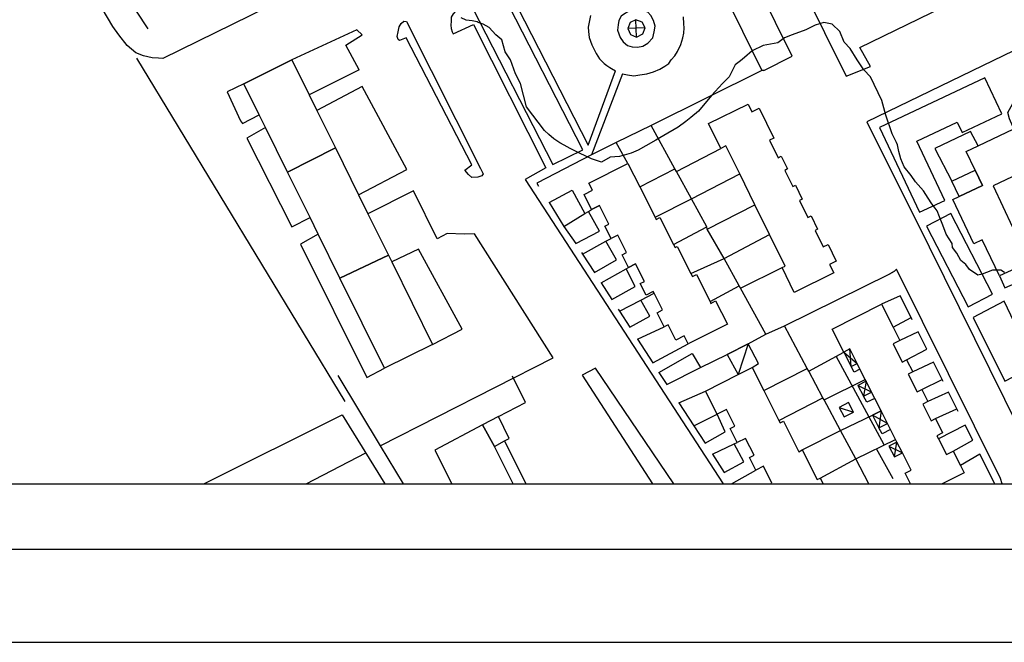
# Model space of a CAD drawing. Units: metres. Extents: x 1599447.2 to 1599531.3, y 4852527.3 to 4852586.7.
# Drawn here: x 1599508.8 to 1599519.4, y 4852527.3 to 4852534 of the extents above; entities that cross this region are included whole.
import ezdxf

# ---------------------------------------------------------------- set-up
doc = ezdxf.new("R2010")
doc.units = ezdxf.units.M
doc.header["$LTSCALE"] = 0.001
doc.header["$MEASUREMENT"] = 0
for name, color, linetype in [('TESIaltro', 152, 'CONTINUOUS'), ('TESIedifici', 56, 'CONTINUOUS'), ('TESIretini', 51, 'CONTINUOUS'), ('TESIriquadro1', 101, 'CONTINUOUS'), ('TESIriquadro2', 60, 'CONTINUOUS'), ('TESIriquadro3', 213, 'CONTINUOUS')]:
    doc.layers.add(name, color=color, linetype=linetype)

msp = doc.modelspace()

# ---------------------------------------------------------------- linework, layer by layer
at = {"layer": 'TESIaltro'}
for points in [[(1599516.078, 4852536.655, 0.118), (1599517.704, 4852533.378, 0.109), (1599517.964, 4852533.483, 0.109), (1599517.848, 4852533.686, 0.109), (1599519.122, 4852534.308, 0.114), (1599519.236, 4852534.083, 0.114), (1599519.343, 4852534.143, 0.114), (1599519.419, 4852534.225, 0.114), (1599519.42, 4852534.311, 0.128), (1599519.395, 4852534.417, 0.128), (1599519.347, 4852534.518, 0.128), (1599519.319, 4852534.502, 0.128), (1599519.102, 4852534.386, 0.128), (1599519.008, 4852534.577, 0.128)], [(1599512.462, 4852535.012, 0.137), (1599512.573, 4852535.075, 0.137), (1599512.566, 4852535.115, 0.137), (1599512.081, 4852536.15, 0.137), (1599511.734, 4852535.987, 0.137), (1599511.427, 4852535.849, 0.137), (1599511.134, 4852535.718, 0.137), (1599510.817, 4852535.575, 0.137), (1599510.515, 4852535.44, 0.137), (1599510.23, 4852535.312, 0.137), (1599509.965, 4852535.193, 0.137), (1599509.49, 4852534.974, 0.137), (1599510.205, 4852533.887, 0.131)], [(1599514.748, 4852535.672, 0.128), (1599514.933, 4852535.307, 0.128), (1599513.465, 4852534.608, 0.128), (1599513.267, 4852534.997, 0.129), (1599512.051, 4852534.397, 0.128), (1599510.366, 4852533.566, 0.128), (1599510.321, 4852533.571, 0.128), (1599510.251, 4852533.574, 0.128), (1599510.16, 4852533.595, 0.129), (1599510.076, 4852533.628, 0.131), (1599509.984, 4852533.706, 0.131), (1599509.894, 4852533.821, 0.131), (1599509.831, 4852533.911, 0.131), (1599509.488, 4852534.492, 0.131), (1599509.36, 4852534.685, 0.126)], [(1599516.819, 4852533.438, 0.102), (1599517.123, 4852533.593, 0.104), (1599516.236, 4852535.386, 0.112), (1599516.184, 4852535.41, 0.113), (1599516.127, 4852535.416, 0.113), (1599516.081, 4852535.397, 0.113), (1599513.562, 4852534.135, 0.107), (1599513.483, 4852534.045, 0.109), (1599513.463, 4852534.011, 0.109), (1599513.462, 4852533.966, 0.109), (1599513.457, 4852533.923, 0.103), (1599513.461, 4852533.89, 0.105), (1599513.474, 4852533.853, 0.105), (1599513.484, 4852533.831, 0.105), (1599513.702, 4852533.933, 0.106), (1599514.478, 4852532.394, 0.103), (1599514.255, 4852532.268, 0.104), (1599516.382, 4852529.004, 0.107)], [(1599515.589, 4852534.384, 0.139), (1599515.912, 4852535.2, 0.117), (1599515.881, 4852535.217, 0.118), (1599514.093, 4852534.314, 0.118), (1599514.097, 4852534.274, 0.118), (1599514.933, 4852532.638, 0.116), (1599515.227, 4852533.433, 0.122)], [(1599515.664, 4852534.354, 0.131), (1599515.971, 4852535.123, 0.111), (1599516.797, 4852533.437, 0.11)], [(1599514.013, 4852534.27, 0.113), (1599513.692, 4852534.111, 0.113), (1599514.554, 4852532.429, 0.114), (1599514.874, 4852532.586, 0.116), (1599514.013, 4852534.27, 0.116)], [(1599515.391, 4852534.087, 0.121), (1599515.332, 4852534.053, 0.125), (1599515.286, 4852534.02, 0.125), (1599515.263, 4852533.974, 0.124), (1599515.254, 4852533.928, 0.124), (1599515.249, 4852533.872, 0.124), (1599515.277, 4852533.793, 0.126), (1599515.307, 4852533.746, 0.125), (1599515.354, 4852533.707, 0.126), (1599515.406, 4852533.692, 0.126), (1599515.461, 4852533.687, 0.126), (1599515.519, 4852533.7, 0.126), (1599515.574, 4852533.731, 0.126), (1599515.626, 4852533.788, 0.126), (1599515.641, 4852533.853, 0.126), (1599515.652, 4852533.914, 0.127), (1599515.636, 4852533.976, 0.127), (1599515.606, 4852534.028, 0.128), (1599515.572, 4852534.065, 0.128), (1599515.538, 4852534.076, 0.128), (1599515.493, 4852534.09, 0.13), (1599515.454, 4852534.095, 0.13), (1599515.391, 4852534.087, 0.129)], [(1599512.982, 4852533.964, 0.111), (1599513.778, 4852532.386, 0.111), (1599513.806, 4852532.328, 0.111), (1599513.791, 4852532.309, 0.104), (1599513.749, 4852532.295, 0.102), (1599513.683, 4852532.292, 0.105), (1599513.648, 4852532.324, 0.106), (1599513.61, 4852532.368, 0.108), (1599513.683, 4852532.428, 0.108), (1599512.978, 4852533.79, 0.107), (1599512.909, 4852533.76, 0.109), (1599512.892, 4852533.772, 0.109), (1599512.882, 4852533.803, 0.109), (1599512.893, 4852533.854, 0.113), (1599512.903, 4852533.908, 0.114), (1599512.926, 4852533.943, 0.114), (1599512.955, 4852533.968, 0.113), (1599512.982, 4852533.964, 0.112)], [(1599519.401, 4852531.27, 0.1), (1599519.364, 4852531.296, 0.1), (1599519.273, 4852531.296, 0.1), (1599519.209, 4852531.27, 0.1), (1599519.163, 4852531.253, 0.1), (1599519.117, 4852531.244, 0.1), (1599519.026, 4852531.305, 0.1), (1599518.989, 4852531.357, 0.1), (1599518.935, 4852531.401, 0.1), (1599518.889, 4852531.479, 0.1), (1599518.843, 4852531.54, 0.1), (1599518.84, 4852531.581, 0.1), (1599518.777, 4852531.682, 0.1), (1599518.742, 4852531.78, 0.1), (1599518.703, 4852531.87, 0.1), (1599518.679, 4852531.934, 0.1), (1599518.659, 4852531.96, 0.1), (1599518.624, 4852532.009, 0.1), (1599518.584, 4852532.069, 0.1), (1599518.533, 4852532.147, 0.1), (1599518.447, 4852532.245, 0.1), (1599518.399, 4852532.312, 0.1), (1599518.325, 4852532.406, 0.1), (1599518.289, 4852532.492, 0.1), (1599518.269, 4852532.571, 0.1), (1599518.254, 4852532.642, 0.1), (1599518.242, 4852532.665, 0.1), (1599518.195, 4852532.759, 0.1), (1599518.13, 4852532.96, 0.1), (1599518.084, 4852533.116, 0.1), (1599517.965, 4852533.369, 0.1), (1599517.892, 4852533.447, 0.1), (1599517.819, 4852533.552, 0.1), (1599517.746, 4852533.674, 0.1), (1599517.682, 4852533.743, 0.1), (1599517.636, 4852533.857, 0.1), (1599517.554, 4852533.935, 0.1), (1599517.463, 4852533.952, 0.1), (1599517.371, 4852533.926, 0.1), (1599517.271, 4852533.874, 0.1), (1599517.124, 4852533.822, 0.1), (1599517.042, 4852533.787, 0.1), (1599516.969, 4852533.735, 0.1), (1599516.813, 4852533.708, 0.1), (1599516.695, 4852533.648, 0.1), (1599516.612, 4852533.578, 0.1), (1599516.567, 4852533.543, 0.1), (1599516.512, 4852533.499, 0.1), (1599516.448, 4852533.369, 0.1), (1599516.411, 4852533.334, 0.1), (1599516.375, 4852533.299, 0.1), (1599516.256, 4852533.169, 0.1), (1599516.119, 4852533.003, 0.1), (1599516.036, 4852532.933, 0.1), (1599515.981, 4852532.89, 0.1), (1599515.899, 4852532.829, 0.1), (1599515.744, 4852532.742, 0.1), (1599515.661, 4852532.69, 0.1), (1599515.552, 4852532.629, 0.1), (1599515.469, 4852532.585, 0.1), (1599515.396, 4852532.55, 0.1), (1599515.268, 4852532.516, 0.1), (1599515.168, 4852532.507, 0.1), (1599515.076, 4852532.455, 0.1), (1599514.967, 4852532.489, 0.1), (1599514.839, 4852532.55, 0.1), (1599514.738, 4852532.603, 0.1), (1599514.674, 4852532.637, 0.1), (1599514.628, 4852532.664, 0.1), (1599514.564, 4852532.707, 0.1), (1599514.509, 4852532.751, 0.1), (1599514.464, 4852532.794, 0.1), (1599514.272, 4852533.047, 0.1), (1599514.208, 4852533.299, 0.1), (1599514.153, 4852533.404, 0.1), (1599514.098, 4852533.552, 0.1), (1599514.043, 4852533.639, 0.1), (1599514.007, 4852533.769, 0.1), (1599513.943, 4852533.822, 0.1), (1599513.869, 4852533.9, 0.1), (1599513.805, 4852533.935, 0.1), (1599513.751, 4852533.952, 0.1), (1599513.741, 4852533.961, 0.1), (1599513.687, 4852533.97, 0.1), (1599513.623, 4852533.978, 0.1), (1599513.568, 4852534.005, 0.1)], [(1599514.957, 4852534.027, 0.142), (1599514.945, 4852533.958, 0.143), (1599514.934, 4852533.903, 0.143), (1599514.937, 4852533.855, 0.144), (1599514.944, 4852533.791, 0.144), (1599514.971, 4852533.715, 0.144), (1599514.992, 4852533.671, 0.144), (1599515.018, 4852533.622, 0.144), (1599515.055, 4852533.565, 0.144), (1599515.104, 4852533.514, 0.144), (1599515.134, 4852533.491, 0.145), (1599515.164, 4852533.469, 0.145), (1599515.184, 4852533.46, 0.148), (1599515.227, 4852533.433, 0.147)], [(1599515.303, 4852533.403, 0.146), (1599515.355, 4852533.391, 0.147), (1599515.423, 4852533.381, 0.147), (1599515.488, 4852533.392, 0.147), (1599515.563, 4852533.401, 0.147), (1599515.635, 4852533.425, 0.147), (1599515.701, 4852533.452, 0.147), (1599515.756, 4852533.485, 0.147), (1599515.798, 4852533.515, 0.147), (1599515.825, 4852533.552, 0.147), (1599515.863, 4852533.594, 0.147), (1599515.893, 4852533.643, 0.147), (1599515.929, 4852533.717, 0.147), (1599515.948, 4852533.79, 0.147), (1599515.961, 4852533.84, 0.147), (1599515.965, 4852533.897, 0.147), (1599515.961, 4852533.94, 0.147), (1599515.956, 4852534.015, 0.147)], [(1599512.475, 4852533.445, 0.152), (1599512.332, 4852533.709, 0.151), (1599512.507, 4852533.821, 0.151), (1599512.45, 4852533.876, 0.151), (1599511.752, 4852533.553, 0.151)], [(1599519.503, 4852532.811, 0.122), (1599519.455, 4852532.92, 0.122), (1599519.437, 4852532.986, 0.122), (1599519.793, 4852533.627, 0.122), (1599519.728, 4852533.759, 0.115), (1599517.923, 4852532.887, 0.114), (1599518.592, 4852531.547, 0.102), (1599519.403, 4852529.912, 0.102), (1599519.853, 4852529.004, 0.102)], [(1599512.325, 4852529.886, 0.095), (1599510.088, 4852533.569, 0.105)], [(1599511.752, 4852533.553, 0.151), (1599511.236, 4852533.297, 0.151)], [(1599512.475, 4852533.445, 0.166), (1599511.938, 4852533.177, 0.161)], [(1599516.819, 4852533.438, 0.149), (1599516.797, 4852533.437, 0.149), (1599515.608, 4852532.85, 0.149), (1599515.233, 4852532.665, 0.149), (1599514.967, 4852532.533, 0.149), (1599514.38, 4852532.231, 0.171)], [(1599515.303, 4852533.403, 0.123), (1599514.967, 4852532.533, 0.112)], [(1599511.236, 4852533.297, 0.151), (1599511.056, 4852533.208, 0.151), (1599511.199, 4852532.899, 0.151), (1599511.222, 4852532.87, 0.151), (1599511.402, 4852532.963, 0.151)], [(1599518.763, 4852532.044, 0.104), (1599518.463, 4852532.681, 0.12), (1599518.896, 4852532.884, 0.12), (1599518.949, 4852532.772, 0.12), (1599519.373, 4852532.972, 0.12), (1599519.19, 4852533.359, 0.12), (1599518.062, 4852532.828, 0.12), (1599518.491, 4852531.917, 0.12), (1599518.763, 4852532.044, 0.104)], [(1599512.469, 4852532.103, 0.168), (1599512.986, 4852532.375, 0.168), (1599512.506, 4852533.266, 0.151), (1599512.02, 4852533.01, 0.151)], [(1599511.468, 4852532.828, 0.152), (1599511.27, 4852532.714, 0.152), (1599511.752, 4852531.762, 0.152), (1599511.947, 4852531.861, 0.152)], [(1599516.841, 4852530.608, 0.121), (1599516.568, 4852531.103, 0.121), (1599516.555, 4852531.127, 0.121), (1599516.394, 4852531.42, 0.121), (1599516.21, 4852531.737, 0.121), (1599516.207, 4852531.76, 0.121), (1599516.041, 4852532.063, 0.121), (1599515.88, 4852532.354, 0.121), (1599515.865, 4852532.382, 0.121), (1599515.608, 4852532.85, 0.121)], [(1599515.36, 4852532.439, 0.113), (1599515.233, 4852532.665, 0.113)], [(1599515.88, 4852532.354, 0.137), (1599516.356, 4852532.602, 0.137)], [(1599515.486, 4852532.191, 0.137), (1599515.865, 4852532.382, 0.137)], [(1599516.041, 4852532.063, 0.15), (1599516.561, 4852532.328, 0.15)], [(1599514.558, 4852530.354, 0.15), (1599513.713, 4852531.685, 0.154), (1599513.601, 4852531.682, 0.168), (1599513.418, 4852531.691, 0.168), (1599513.313, 4852531.631, 0.168), (1599513.056, 4852532.148, 0.168), (1599512.569, 4852531.902, 0.168)], [(1599514.38, 4852532.231, 0.121), (1599514.401, 4852532.199, 0.121)], [(1599514.515, 4852532.023, 0.113), (1599514.761, 4852532.153, 0.113), (1599514.897, 4852531.903, 0.113)], [(1599515.651, 4852531.864, 0.134), (1599516.041, 4852532.063, 0.129)], [(1599514.515, 4852532.023, 0.122), (1599514.672, 4852531.765, 0.123), (1599514.8, 4852531.581, 0.124)], [(1599514.672, 4852531.765, 0.137), (1599514.897, 4852531.903, 0.137), (1599514.937, 4852531.927, 0.137), (1599514.97, 4852531.947, 0.137)], [(1599514.8, 4852531.581, 0.115), (1599515.055, 4852531.716, 0.115), (1599514.937, 4852531.927, 0.115)], [(1599514.97, 4852531.947, 0.137), (1599515.053, 4852531.989, 0.137)], [(1599516.21, 4852531.737, 0.149), (1599516.723, 4852531.998, 0.15)], [(1599519.273, 4852531.039, 0.122), (1599518.825, 4852531.905, 0.098), (1599518.564, 4852531.77, 0.098), (1599519.013, 4852530.904, 0.098), (1599519.273, 4852531.039, 0.122)], [(1599515.849, 4852531.572, 0.143), (1599516.207, 4852531.76, 0.143)], [(1599512.036, 4852531.682, 0.152), (1599511.845, 4852531.576, 0.152), (1599512.556, 4852530.146, 0.152), (1599512.748, 4852530.244, 0.152)], [(1599514.873, 4852531.468, 0.143), (1599515.124, 4852531.607, 0.14), (1599515.18, 4852531.637, 0.14)], [(1599515.002, 4852531.27, 0.114), (1599515.236, 4852531.406, 0.114), (1599515.124, 4852531.607, 0.114)], [(1599516.394, 4852531.42, 0.125), (1599516.881, 4852531.679, 0.125)], [(1599513.263, 4852530.499, 0.117), (1599513.579, 4852530.663, 0.128), (1599513.111, 4852531.521, 0.128), (1599512.825, 4852531.384, 0.128)], [(1599514.862, 4852531.486, 0.125), (1599514.873, 4852531.468, 0.125), (1599515.002, 4852531.27, 0.126)], [(1599516.036, 4852531.261, 0.144), (1599516.394, 4852531.42, 0.144)], [(1599515.072, 4852531.161, 0.144), (1599515.342, 4852531.312, 0.144), (1599515.367, 4852531.326, 0.144)], [(1599515.187, 4852530.983, 0.114), (1599515.438, 4852531.122, 0.114), (1599515.342, 4852531.312, 0.114)], [(1599515.367, 4852531.326, 0.144), (1599515.44, 4852531.363, 0.144)], [(1599516.568, 4852531.103, 0.125), (1599517.015, 4852531.324, 0.125)], [(1599519.378, 4852529.004, 0.105), (1599519.361, 4852529.06, 0.105), (1599518.243, 4852531.308, 0.104), (1599518.223, 4852531.284, 0.104)], [(1599516.651, 4852530.506, 0.132), (1599516.841, 4852530.608, 0.132), (1599517.04, 4852530.698, 0.132), (1599518.171, 4852531.258, 0.131), (1599518.223, 4852531.284, 0.131)], [(1599518.223, 4852531.284, 0.104), (1599518.171, 4852531.258, 0.106)], [(1599515.072, 4852531.161, 0.126), (1599515.187, 4852530.983, 0.127)], [(1599516.241, 4852530.961, 0.132), (1599516.555, 4852531.127, 0.126)], [(1599515.269, 4852530.856, 0.144), (1599515.498, 4852530.975, 0.144), (1599515.641, 4852531.049, 0.144)], [(1599515.381, 4852530.683, 0.127), (1599515.594, 4852530.803, 0.127), (1599515.498, 4852530.975, 0.114)], [(1599518.282, 4852531.02, 0.135), (1599518.082, 4852530.932, 0.135)], [(1599518.412, 4852530.762, 0.135), (1599518.399, 4852530.787, 0.135), (1599518.282, 4852531.02, 0.135)], [(1599515.255, 4852530.877, 0.128), (1599515.269, 4852530.856, 0.128), (1599515.381, 4852530.683, 0.129)], [(1599519.68, 4852530.248, 0.107), (1599519.498, 4852530.635, 0.107), (1599519.543, 4852530.662, 0.107), (1599519.398, 4852530.962, 0.107), (1599519.065, 4852530.789, 0.107), (1599519.406, 4852530.106, 0.107), (1599519.68, 4852530.248, 0.107)], [(1599518.207, 4852530.686, 0.128), (1599518.399, 4852530.787, 0.128)], [(1599515.463, 4852530.555, 0.145), (1599515.749, 4852530.689, 0.14)], [(1599517.947, 4852529.004, 0.134), (1599517.805, 4852529.273, 0.134), (1599517.642, 4852529.577, 0.134), (1599517.466, 4852529.905, 0.134), (1599517.453, 4852529.928, 0.134), (1599517.302, 4852530.211, 0.134), (1599517.285, 4852530.241, 0.134), (1599517.04, 4852530.698, 0.134)], [(1599515.463, 4852530.555, 0.13), (1599515.627, 4852530.302, 0.131)], [(1599518.476, 4852530.635, 0.136), (1599518.279, 4852530.543, 0.136)], [(1599518.57, 4852530.448, 0.135), (1599518.476, 4852530.635, 0.135)], [(1599515.627, 4852530.302, 0.127), (1599516.005, 4852530.505, 0.127)], [(1599516.424, 4852530.393, 0.132), (1599516.651, 4852530.506, 0.132)], [(1599518.279, 4852530.543, 0.136), (1599518.206, 4852530.506, 0.136)], [(1599518.352, 4852530.336, 0.128), (1599518.57, 4852530.448, 0.128)], [(1599512.7, 4852529.411, 0.121), (1599514.558, 4852530.354, 0.121)], [(1599515.693, 4852530.2, 0.132), (1599516.05, 4852530.401, 0.126), (1599516.139, 4852530.251, 0.126)], [(1599515.693, 4852530.2, 0.131), (1599515.777, 4852530.071, 0.132), (1599516.139, 4852530.251, 0.132), (1599516.424, 4852530.393, 0.132)], [(1599517.302, 4852530.211, 0.128), (1599517.677, 4852530.418, 0.128)], [(1599518.11, 4852529.421, 0.096), (1599517.596, 4852530.373, 0.096)], [(1599515.851, 4852529.004, 0.113), (1599515.012, 4852530.244, 0.113), (1599514.869, 4852530.171, 0.113)], [(1599516.543, 4852530.176, 0.444), (1599516.693, 4852530.251, 0.444)], [(1599516.817, 4852530.006, 0.147), (1599517.285, 4852530.241, 0.147)], [(1599517.851, 4852530.234, 0.146), (1599517.787, 4852530.202, 0.095), (1599517.756, 4852530.261, 0.105)], [(1599518.639, 4852530.311, 0.139), (1599518.419, 4852530.204, 0.139), (1599518.369, 4852530.179, 0.139)], [(1599518.744, 4852530.102, 0.135), (1599518.735, 4852530.122, 0.135), (1599518.639, 4852530.311, 0.135)], [(1599512.245, 4852530.167, 0.134), (1599512.7, 4852529.411, 0.134), (1599512.945, 4852529.004, 0.134)], [(1599513.969, 4852529.727, 0.121), (1599514.261, 4852529.877, 0.121), (1599514.12, 4852530.159, 0.121)], [(1599514.869, 4852530.171, 0.113), (1599515.624, 4852529.004, 0.113)], [(1599517.466, 4852529.905, 0.128), (1599517.908, 4852530.123, 0.128)], [(1599518.514, 4852530.015, 0.128), (1599518.735, 4852530.122, 0.128)], [(1599515.906, 4852529.872, 0.098), (1599516.194, 4852529.999, 0.098)], [(1599516.98, 4852529.684, 0.146), (1599517.453, 4852529.928, 0.146)], [(1599518.011, 4852529.919, 0.146), (1599517.923, 4852529.88, 0.101), (1599517.887, 4852529.943, 0.097)], [(1599518.802, 4852529.988, 0.139), (1599518.579, 4852529.887, 0.139)], [(1599518.906, 4852529.781, 0.135), (1599518.892, 4852529.809, 0.135), (1599518.802, 4852529.988, 0.135)], [(1599515.906, 4852529.872, 0.135), (1599516.066, 4852529.627, 0.135), (1599516.189, 4852529.439, 0.135)], [(1599518.579, 4852529.887, 0.139), (1599518.525, 4852529.86, 0.139)], [(1599518.661, 4852529.704, 0.128), (1599518.892, 4852529.809, 0.128)], [(1599510.806, 4852529.004, 0.056), (1599512.293, 4852529.745, 0.042)], [(1599512.293, 4852529.745, 0.042), (1599512.751, 4852529.004, 0.043)], [(1599516.066, 4852529.627, 0.147), (1599516.318, 4852529.753, 0.147)], [(1599516.189, 4852529.439, 0.096), (1599516.405, 4852529.561, 0.098), (1599516.318, 4852529.753, 0.098)], [(1599518.178, 4852529.588, 0.147), (1599518.089, 4852529.539, 0.122), (1599518.054, 4852529.603, 0.102)], [(1599518.981, 4852529.633, 0.097), (1599518.693, 4852529.487, 0.097)], [(1599519.061, 4852529.473, 0.135), (1599518.981, 4852529.633, 0.135)], [(1599517.232, 4852529.368, 0.145), (1599517.642, 4852529.577, 0.145)], [(1599516.266, 4852529.322, 0.146), (1599516.499, 4852529.432, 0.146), (1599516.534, 4852529.448, 0.146)], [(1599516.394, 4852529.126, 0.096), (1599516.604, 4852529.24, 0.096), (1599516.499, 4852529.432, 0.096)], [(1599517.805, 4852529.273, 0.128), (1599518.232, 4852529.48, 0.128)], [(1599518.209, 4852529.058, 0.097), (1599518.029, 4852529.381, 0.097), (1599518.071, 4852529.402, 0.096)], [(1599518.852, 4852529.355, 0.144), (1599519.061, 4852529.473, 0.144)], [(1599511.906, 4852529.004, 0.054), (1599512.545, 4852529.338, 0.054)], [(1599516.266, 4852529.322, 0.135), (1599516.394, 4852529.126, 0.135)], [(1599519.138, 4852529.322, 0.097), (1599518.93, 4852529.202, 0.097)], [(1599519.298, 4852529.004, 0.135), (1599519.138, 4852529.322, 0.135)], [(1599517.425, 4852529.066, 0.15), (1599517.805, 4852529.273, 0.15)], [(1599516.473, 4852529.005, 0.145), (1599516.732, 4852529.151, 0.145)]]:
    msp.add_polyline3d(points, dxfattribs=at)
msp.add_polyline3d([(1599515.521, 4852533.833, 0.282), (1599515.546, 4852533.897, 0.282), (1599515.511, 4852533.958, 0.282), (1599515.446, 4852533.983, 0.282), (1599515.384, 4852533.954, 0.282), (1599515.359, 4852533.889, 0.282), (1599515.388, 4852533.825, 0.282), (1599515.453, 4852533.795, 0.282)], close=True, dxfattribs=at)
at = {"layer": 'TESIedifici'}
for points in [[(1599511.706, 4852532.347, 0.731), (1599511.468, 4852532.828, 0.731), (1599511.402, 4852532.963, 0.731), (1599511.236, 4852533.297, 0.731), (1599511.752, 4852533.553, 0.731), (1599511.938, 4852533.177, 0.731), (1599512.02, 4852533.01, 0.731), (1599512.219, 4852532.608, 0.731)], [(1599517.146, 4852531.058, 0.451), (1599517.015, 4852531.324, 0.451), (1599517.048, 4852531.34, 0.451), (1599516.881, 4852531.679, 0.451), (1599516.723, 4852531.998, 0.451), (1599516.561, 4852532.328, 0.451), (1599516.412, 4852532.63, 0.451), (1599516.356, 4852532.602, 0.451), (1599516.225, 4852532.868, 0.451), (1599516.649, 4852533.076, 0.451), (1599516.689, 4852532.995, 0.451), (1599516.768, 4852533.034, 0.451), (1599516.925, 4852532.714, 0.451), (1599516.879, 4852532.691, 0.451), (1599516.972, 4852532.503, 0.451), (1599517.006, 4852532.519, 0.451), (1599517.074, 4852532.382, 0.451), (1599517.045, 4852532.367, 0.451), (1599517.13, 4852532.195, 0.451), (1599517.159, 4852532.209, 0.451), (1599517.232, 4852532.059, 0.451), (1599517.201, 4852532.044, 0.451), (1599517.292, 4852531.861, 0.451), (1599517.326, 4852531.878, 0.451), (1599517.396, 4852531.736, 0.451), (1599517.37, 4852531.723, 0.451), (1599517.457, 4852531.547, 0.451), (1599517.508, 4852531.572, 0.451), (1599517.596, 4852531.393, 0.451), (1599517.524, 4852531.358, 0.451), (1599517.569, 4852531.266, 0.451)], [(1599519.038, 4852532.785, 0.708), (1599518.654, 4852532.601, 0.708), (1599518.837, 4852532.251, 0.708), (1599519.087, 4852532.369, 0.708), (1599518.992, 4852532.571, 0.708), (1599519.121, 4852532.631, 0.708)], [(1599519.072, 4852531.579, 1.031), (1599518.847, 4852532.055, 1.031), (1599518.915, 4852532.087, 1.031), (1599519.166, 4852532.206, 1.031), (1599519.087, 4852532.369, 1.031), (1599518.992, 4852532.571, 1.031), (1599519.121, 4852532.631, 1.031), (1599519.503, 4852532.811, 1.031), (1599519.697, 4852532.399, 1.031), (1599519.28, 4852532.202, 1.031), (1599519.49, 4852531.757, 1.031), (1599519.561, 4852531.791, 1.031), (1599519.739, 4852531.414, 1.031), (1599519.654, 4852531.375, 1.031), (1599519.347, 4852531.235, 1.031), (1599519.164, 4852531.623, 1.031)], [(1599512.036, 4852531.682, 0.884), (1599511.947, 4852531.861, 0.884), (1599511.706, 4852532.347, 0.884), (1599512.219, 4852532.608, 0.884), (1599512.469, 4852532.103, 0.884), (1599512.569, 4852531.902, 0.884), (1599512.789, 4852531.458, 0.884), (1599512.268, 4852531.212, 0.884)], [(1599515.36, 4852532.439, 0.444), (1599515.486, 4852532.191, 0.444), (1599515.651, 4852531.864, 0.444), (1599515.663, 4852531.84, 0.444), (1599515.703, 4852531.86, 0.444), (1599515.849, 4852531.572, 0.444), (1599515.866, 4852531.538, 0.444), (1599515.89, 4852531.55, 0.444), (1599516.036, 4852531.261, 0.444), (1599516.054, 4852531.227, 0.444), (1599516.096, 4852531.248, 0.444), (1599516.241, 4852530.961, 0.444), (1599516.251, 4852530.94, 0.444), (1599516.301, 4852530.966, 0.444), (1599516.427, 4852530.718, 0.444), (1599516.005, 4852530.505, 0.444), (1599515.962, 4852530.591, 0.444), (1599515.873, 4852530.546, 0.444), (1599515.791, 4852530.71, 0.444), (1599515.749, 4852530.689, 0.444), (1599515.673, 4852530.84, 0.444), (1599515.732, 4852530.869, 0.444), (1599515.641, 4852531.049, 0.444), (1599515.632, 4852531.067, 0.444), (1599515.555, 4852531.028, 0.444), (1599515.492, 4852531.152, 0.444), (1599515.536, 4852531.174, 0.444), (1599515.44, 4852531.363, 0.444), (1599515.367, 4852531.326, 0.444), (1599515.298, 4852531.462, 0.444), (1599515.346, 4852531.486, 0.444), (1599515.251, 4852531.673, 0.444), (1599515.18, 4852531.637, 0.444), (1599515.113, 4852531.768, 0.444), (1599515.154, 4852531.789, 0.444), (1599515.053, 4852531.989, 0.444), (1599514.97, 4852531.947, 0.444), (1599514.889, 4852532.109, 0.444), (1599514.978, 4852532.154, 0.444), (1599514.941, 4852532.228, 0.444)], [(1599519.166, 4852532.206, 1.156), (1599518.915, 4852532.087, 1.156), (1599518.837, 4852532.251, 1.156), (1599519.087, 4852532.369, 1.156)], [(1599512.748, 4852530.244, 1.04), (1599512.268, 4852531.212, 1.04), (1599512.789, 4852531.458, 1.04), (1599512.825, 4852531.384, 1.04), (1599513.263, 4852530.499, 1.04)], [(1599519.407, 4852531.107, 1.166), (1599519.719, 4852531.242, 1.166), (1599519.654, 4852531.375, 1.166), (1599519.347, 4852531.235, 1.166)], [(1599517.78, 4852529.773, 0.444), (1599517.727, 4852529.875, 0.444), (1599517.628, 4852529.823, 0.444), (1599517.682, 4852529.721, 0.444)], [(1599514.086, 4852529.49, 1.207), (1599513.969, 4852529.727, 1.207), (1599513.798, 4852529.637, 1.207), (1599513.927, 4852529.405, 1.207), (1599514.034, 4852529.464, 1.207)]]:
    msp.add_polyline3d(points, close=True, dxfattribs=at)
for points in [[(1599517.553, 4852530.664, 0.444), (1599518.082, 4852530.932, 0.444), (1599518.207, 4852530.686, 0.444), (1599518.279, 4852530.543, 0.444), (1599518.206, 4852530.506, 0.444), (1599518.305, 4852530.311, 0.444), (1599518.352, 4852530.336, 0.444), (1599518.419, 4852530.204, 0.444), (1599518.369, 4852530.179, 0.444), (1599518.464, 4852529.99, 0.444), (1599518.514, 4852530.015, 0.444), (1599518.579, 4852529.887, 0.444), (1599518.525, 4852529.86, 0.444), (1599518.616, 4852529.681, 0.444), (1599518.661, 4852529.704, 0.444), (1599518.738, 4852529.551, 0.444), (1599518.677, 4852529.52, 0.444), (1599518.693, 4852529.487, 0.444), (1599518.779, 4852529.318, 0.444), (1599518.852, 4852529.355, 0.444), (1599518.93, 4852529.202, 0.444), (1599518.97, 4852529.123, 0.444), (1599518.735, 4852529.004, 0.444)], [(1599518.395, 4852529.004, 0.444), (1599518.336, 4852529.12, 0.444), (1599518.399, 4852529.152, 0.444), (1599518.306, 4852529.336, 0.444), (1599518.247, 4852529.452, 0.444), (1599518.232, 4852529.48, 0.444), (1599518.178, 4852529.588, 0.444), (1599518.147, 4852529.65, 0.444), (1599518.078, 4852529.787, 0.444), (1599518.011, 4852529.919, 0.444), (1599517.976, 4852529.988, 0.444), (1599517.917, 4852530.104, 0.444), (1599517.908, 4852530.123, 0.444), (1599517.851, 4852530.234, 0.444), (1599517.821, 4852530.294, 0.444), (1599517.742, 4852530.451, 0.444), (1599517.677, 4852530.418, 0.444), (1599517.553, 4852530.664, 0.444)], [(1599516.693, 4852530.251, 0.444), (1599516.761, 4852530.294, 0.444), (1599516.651, 4852530.506, 0.444), (1599516.424, 4852530.393, 0.444), (1599516.543, 4852530.176, 0.444)], [(1599517.821, 4852530.294, 0.444), (1599517.742, 4852530.451, 0.444), (1599517.677, 4852530.418, 0.444)], [(1599517.677, 4852530.418, 0.444), (1599517.756, 4852530.261, 0.444), (1599517.821, 4852530.294, 0.444)], [(1599516.508, 4852529.622, 0.444), (1599516.417, 4852529.803, 0.444), (1599516.318, 4852529.753, 0.444), (1599516.194, 4852529.999, 0.444), (1599516.543, 4852530.176, 0.444), (1599516.693, 4852530.251, 0.444), (1599516.817, 4852530.006, 0.444), (1599516.98, 4852529.684, 0.444), (1599516.993, 4852529.657, 0.444), (1599517.03, 4852529.676, 0.444), (1599517.195, 4852529.349, 0.444), (1599517.232, 4852529.368, 0.444), (1599517.393, 4852529.049, 0.444), (1599517.425, 4852529.066, 0.444), (1599517.457, 4852529.004, 0.444)], [(1599517.917, 4852530.104, 0.444), (1599517.829, 4852530.06, 0.444), (1599517.887, 4852529.943, 0.444), (1599517.976, 4852529.988, 0.444)], [(1599517.976, 4852529.988, 0.444), (1599517.917, 4852530.104, 0.444)], [(1599517.642, 4852529.577, 0.128), (1599517.985, 4852529.74, 0.128), (1599518.078, 4852529.787, 0.128)], [(1599518.078, 4852529.787, 0.444), (1599517.985, 4852529.74, 0.444), (1599518.054, 4852529.603, 0.444), (1599518.147, 4852529.65, 0.444)], [(1599518.147, 4852529.65, 0.444), (1599518.078, 4852529.787, 0.444)], [(1599514.129, 4852529.004, 1.082), (1599513.927, 4852529.405, 1.082), (1599513.798, 4852529.637, 1.082), (1599513.288, 4852529.366, 1.082), (1599513.468, 4852529.004, 1.082)], [(1599516.888, 4852529.004, 0.444), (1599516.905, 4852529.012, 0.444), (1599516.814, 4852529.193, 0.444), (1599516.732, 4852529.151, 0.444), (1599516.664, 4852529.285, 0.444), (1599516.714, 4852529.31, 0.444), (1599516.622, 4852529.492, 0.444), (1599516.534, 4852529.448, 0.444), (1599516.458, 4852529.597, 0.444), (1599516.508, 4852529.622, 0.444)], [(1599514.129, 4852529.004, 1.056), (1599513.927, 4852529.405, 1.056), (1599514.034, 4852529.464, 1.056), (1599514.262, 4852529.004, 1.056)], [(1599518.247, 4852529.452, 0.444), (1599518.161, 4852529.409, 0.444), (1599518.22, 4852529.292, 0.444), (1599518.306, 4852529.336, 0.444)], [(1599518.306, 4852529.336, 0.444), (1599518.247, 4852529.452, 0.444)]]:
    msp.add_polyline3d(points, dxfattribs=at)
at = {"layer": 'TESIretini'}
for points in [[(1599515.453, 4852533.795, 0.282), (1599515.446, 4852533.983, 0.282)], [(1599515.546, 4852533.897, 0.282), (1599515.359, 4852533.889, 0.282)], [(1599516.651, 4852530.506, 0.444), (1599516.543, 4852530.176, 0.444)], [(1599517.756, 4852530.261, 0.444), (1599517.742, 4852530.451, 0.444)], [(1599517.677, 4852530.418, 0.444), (1599517.821, 4852530.294, 0.444)], [(1599517.976, 4852529.988, 0.444), (1599517.829, 4852530.06, 0.444)], [(1599517.917, 4852530.104, 0.444), (1599517.887, 4852529.943, 0.444)], [(1599517.628, 4852529.823, 0.444), (1599517.78, 4852529.773, 0.444)], [(1599518.147, 4852529.65, 0.444), (1599517.985, 4852529.74, 0.444)], [(1599518.078, 4852529.787, 0.444), (1599518.054, 4852529.603, 0.444)], [(1599518.161, 4852529.409, 0.444), (1599518.306, 4852529.336, 0.444)], [(1599518.22, 4852529.292, 0.444), (1599518.247, 4852529.452, 0.444)]]:
    msp.add_polyline3d(points, dxfattribs=at)
at = {"layer": 'TESIriquadro1'}
msp.add_lwpolyline([(1599447.191, 4852527.304), (1599531.291, 4852527.304), (1599531.291, 4852586.704), (1599447.191, 4852586.704), (1599447.191, 4852527.304)], dxfattribs=at)
at = {"layer": 'TESIriquadro2'}
msp.add_lwpolyline([(1599448.191, 4852528.304), (1599530.291, 4852528.304), (1599530.291, 4852585.704), (1599448.191, 4852585.704)], close=True, dxfattribs=at)
at = {"layer": 'TESIriquadro3'}
msp.add_line((1599448.891, 4852529.004), (1599529.591, 4852529.004), dxfattribs=at)

doc.saveas('drawing.dxf')
